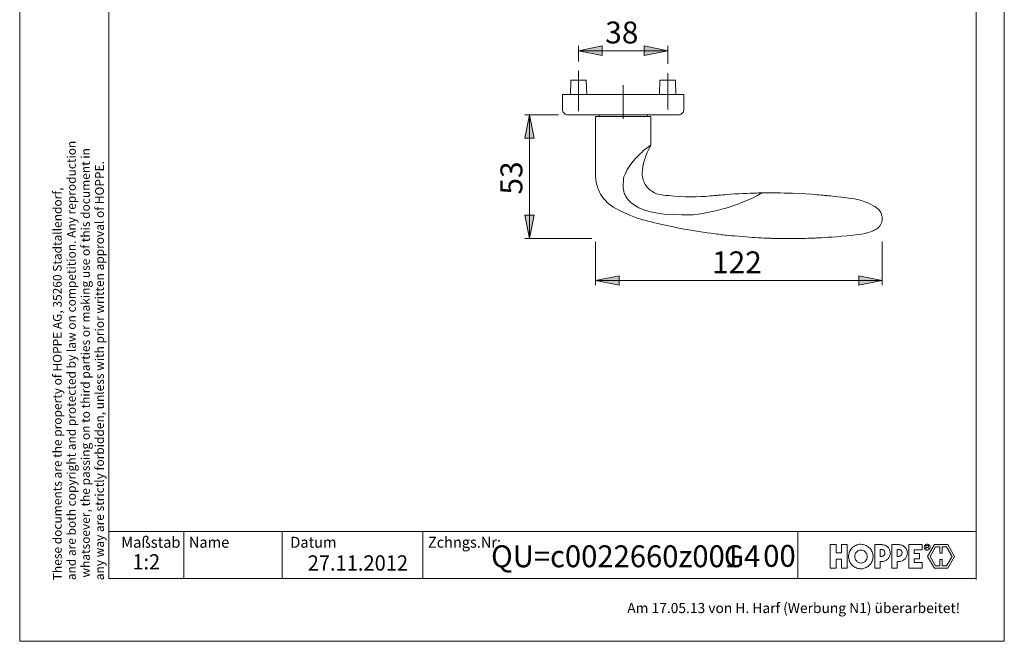
# Model space of a CAD drawing. Units: inches. Extents: x 0 to 210, y 0 to 297.
# Drawn here: x 0 to 210, y 0 to 133 of the extents above; entities that cross this region are included whole.
import ezdxf

# ---------------------------------------------------------------- set-up
doc = ezdxf.new("R2010")
doc.units = ezdxf.units.IN
doc.header["$MEASUREMENT"] = 0
for name, pattern in [('AI-Linetype-1', [19.05, 15.24, -1.27, 1.27, -1.27]), ('AI-Linetype-2', [19.05, 15.24, -1.27, 1.27, -1.27]), ('AI-Linetype-3', [19.05, 15.24, -1.27, 1.27, -1.27]), ('AI-Linetype-4', [19.05, 15.24, -1.27, 1.27, -1.27])]:
    doc.linetypes.add(name, pattern=pattern)
doc.layers.add('Ebene 1', color=7, linetype='Continuous')

# ---------------------------------------------------------------- blocks, each defined once
blk = doc.blocks.new('block 2')
at = {"layer": 'Ebene 1'}
h = blk.add_hatch(color=7, dxfattribs=at)
h.dxf.hatch_style = 2
h.paths.add_polyline_path([(138.21, 125.94), (133.21, 124.94), (133.21, 126.94)])
h.paths.add_polyline_path([(119.21, 125.94), (124.21, 126.94), (124.21, 124.94)])
h = blk.add_hatch(color=7, dxfattribs=at)
h.dxf.hatch_style = 2
h.paths.add_polyline_path([(108.76, 112.26), (109.76, 107.27), (107.76, 107.27)])
h.paths.add_polyline_path([(108.76, 85.87), (107.76, 90.87), (109.76, 90.87)])
h = blk.add_hatch(color=7, dxfattribs=at)
h.dxf.hatch_style = 2
h.paths.add_polyline_path([(122.83, 76.93), (127.83, 77.93), (127.83, 75.93)])
h.paths.add_polyline_path([(183.96, 76.93), (178.96, 75.93), (178.96, 77.93)])
at = {"layer": 'Ebene 1', "color": 7, "lineweight": 9}
for points in [[(119.21, 125.94), (124.21, 126.94), (124.21, 124.94), (119.21, 125.94)], [(119.21, 123.62), (119.21, 126.94)], [(119.21, 125.94), (124.21, 126.94), (124.21, 124.94)], [(138.21, 125.94), (133.21, 124.94), (133.21, 126.94), (138.21, 125.94)], [(138.21, 125.94), (133.21, 124.94), (133.21, 126.94)], [(138.21, 123.12), (138.21, 126.94)], [(119.21, 125.94), (138.21, 125.94)], [(117.56, 119.62), (117.46, 116.62)], [(117.56, 119.62), (117.58, 119.62), (117.62, 119.62), (117.7, 119.62), (117.8, 119.62), (117.93, 119.62), (118.08, 119.62), (118.26, 119.62), (118.45, 119.62), (118.66, 119.62), (118.87, 119.62), (119.09, 119.62), (119.32, 119.62), (119.54, 119.62), (119.76, 119.62), (119.96, 119.62), (120.15, 119.62), (120.33, 119.62), (120.48, 119.62), (120.61, 119.62), (120.72, 119.62), (120.79, 119.62), (120.84, 119.62), (120.85, 119.62)], [(120.96, 116.62), (120.85, 119.62)], [(136.56, 119.62), (136.46, 116.62)], [(136.56, 119.62), (136.58, 119.62), (136.62, 119.62), (136.7, 119.62), (136.8, 119.62), (136.93, 119.62), (137.08, 119.62), (137.26, 119.62), (137.45, 119.62), (137.66, 119.62), (137.87, 119.62), (138.09, 119.62), (138.32, 119.62), (138.54, 119.62), (138.76, 119.62), (138.96, 119.62), (139.15, 119.62), (139.33, 119.62), (139.48, 119.62), (139.61, 119.62), (139.72, 119.62), (139.79, 119.62), (139.84, 119.62), (139.85, 119.62)], [(139.96, 116.62), (139.85, 119.62)], [(115.76, 116.62), (115.77, 116.62), (115.8, 116.62), (115.87, 116.62), (115.98, 116.62), (116.11, 116.62), (116.27, 116.62), (116.46, 116.62), (116.67, 116.62), (116.92, 116.62), (117.2, 116.62), (117.5, 116.62), (117.83, 116.62), (118.18, 116.62), (118.56, 116.62), (118.96, 116.62), (119.39, 116.62), (119.84, 116.62), (120.31, 116.62), (120.8, 116.62), (121.31, 116.62), (121.83, 116.62), (122.37, 116.62), (122.93, 116.62), (123.5, 116.62), (124.08, 116.62), (124.68, 116.62), (125.28, 116.62), (125.89, 116.62), (126.51, 116.62), (127.13, 116.62), (127.76, 116.62), (128.39, 116.62), (129.02, 116.62), (129.65, 116.62), (130.28, 116.62), (130.9, 116.62), (131.52, 116.62), (132.13, 116.62), (132.73, 116.62), (133.33, 116.62), (133.91, 116.62), (134.48, 116.62), (135.04, 116.62), (135.58, 116.62), (136.11, 116.62), (136.61, 116.62), (137.1, 116.62), (137.57, 116.62), (138.02, 116.62), (138.45, 116.62), (138.85, 116.62), (139.23, 116.62), (139.59, 116.62), (139.91, 116.62), (140.22, 116.62), (140.49, 116.62), (140.74, 116.62), (140.96, 116.62), (141.15, 116.62), (141.31, 116.62), (141.44, 116.62), (141.54, 116.62), (141.61, 116.62), (141.65, 116.62), (141.66, 116.62)], [(115.76, 116.62), (115.78, 113.38)], [(141.64, 113.38), (141.66, 116.62)], [(108.76, 112.26), (109.76, 107.27), (107.76, 107.27), (108.76, 112.26)], [(114.9, 112.26), (107.76, 112.26)], [(108.76, 112.26), (109.76, 107.27), (107.76, 107.27)], [(108.76, 85.87), (108.76, 112.26)], [(115.78, 113.38), (115.79, 113.19), (115.85, 113), (115.93, 112.82), (116.04, 112.66), (116.18, 112.53), (116.34, 112.41), (116.52, 112.33), (116.71, 112.28), (116.9, 112.26)], [(140.51, 112.26), (140.51, 112.26), (140.48, 112.26), (140.42, 112.26), (140.32, 112.26), (140.2, 112.26), (140.05, 112.26), (139.87, 112.26), (139.66, 112.26), (139.42, 112.26), (139.15, 112.26), (138.85, 112.26), (138.53, 112.26), (138.19, 112.26), (137.81, 112.26), (137.42, 112.26), (137, 112.26), (136.56, 112.26), (136.1, 112.26), (135.62, 112.26), (135.12, 112.26), (134.61, 112.26), (134.08, 112.26), (133.54, 112.26), (132.98, 112.26), (132.41, 112.26), (131.83, 112.26), (131.25, 112.26), (130.66, 112.26), (130.06, 112.26), (129.46, 112.26), (128.86, 112.26), (128.25, 112.26), (127.65, 112.26), (127.05, 112.26), (126.46, 112.26), (125.87, 112.26), (125.29, 112.26), (124.72, 112.26), (124.15, 112.26), (123.6, 112.26), (123.07, 112.26), (122.54, 112.26), (122.04, 112.26), (121.55, 112.26), (121.08, 112.26), (120.63, 112.26), (120.2, 112.26), (119.79, 112.26), (119.41, 112.26), (119.05, 112.26), (118.72, 112.26), (118.41, 112.26), (118.13, 112.26), (117.87, 112.26), (117.65, 112.26), (117.45, 112.26), (117.28, 112.26), (117.15, 112.26), (117.04, 112.26), (116.96, 112.26), (116.92, 112.26), (116.9, 112.26)], [(128.71, 111.87), (127.91, 111.87), (127.15, 111.87), (126.42, 111.87), (125.74, 111.87), (125.12, 111.87), (124.55, 111.87), (124.06, 111.87), (123.63, 111.87), (123.29, 111.87), (123.04, 111.87), (122.88, 111.87), (122.83, 111.87)], [(122.83, 111.87), (122.83, 110.26), (122.83, 108.75), (122.83, 107.34), (122.83, 106.03), (122.83, 104.81), (122.83, 103.7), (122.83, 102.69), (122.83, 101.88), (122.83, 101.16), (122.83, 100.5), (122.83, 99.93), (122.83, 99.43), (122.84, 99.01), (122.86, 98.66), (122.9, 98.33), (122.96, 97.94), (123.04, 97.57), (123.14, 97.17), (123.27, 96.75), (123.44, 96.3), (123.68, 95.79), (123.9, 95.37), (124.18, 94.92), (124.52, 94.45), (124.93, 93.97), (125.4, 93.5), (125.95, 93.03), (126.59, 92.59), (127.31, 92.18), (128.04, 91.8), (128.7, 91.48), (129.29, 91.21), (129.82, 90.98), (130.28, 90.79), (130.66, 90.64), (130.97, 90.52), (131.21, 90.43), (131.44, 90.35), (131.72, 90.25), (132.02, 90.15), (132.38, 90.04), (132.82, 89.9), (133.31, 89.76), (133.95, 89.59), (134.67, 89.41), (135.47, 89.21), (136.36, 89.01), (137.33, 88.79), (138.39, 88.56), (139.47, 88.34), (140.6, 88.11), (141.69, 87.91), (142.71, 87.73), (143.66, 87.57), (144.76, 87.39), (145.75, 87.24), (146.62, 87.11), (147.38, 87), (148.02, 86.92), (148.38, 86.87), (148.72, 86.83), (149.08, 86.78), (149.46, 86.74), (149.79, 86.7), (150.06, 86.67), (150.37, 86.63), (150.77, 86.59), (151.24, 86.54), (151.8, 86.48), (152.43, 86.42), (154.93, 86.21), (155.57, 86.16), (156.21, 86.12), (156.86, 86.08), (157.5, 86.05), (158.14, 86.01), (158.72, 85.99), (159.21, 85.97), (159.59, 85.95), (159.9, 85.94), (160.13, 85.93), (160.25, 85.93), (160.42, 85.92), (160.67, 85.92), (160.99, 85.91), (161.4, 85.9), (161.73, 85.89), (161.97, 85.89), (162.15, 85.88), (162.37, 85.88), (162.62, 85.88), (163.16, 85.87), (163.79, 85.87), (164.45, 85.87), (165.14, 85.87), (165.87, 85.88), (166.63, 85.89), (167.17, 85.9), (167.66, 85.91), (168.09, 85.93), (168.45, 85.94), (168.74, 85.95), (168.94, 85.95), (169.09, 85.96), (169.21, 85.97), (169.39, 85.97), (169.64, 85.98), (169.96, 86), (170.43, 86.02), (171, 86.05), (171.67, 86.09), (172.44, 86.14), (173.31, 86.2), (174.27, 86.27), (175.34, 86.36), (176.5, 86.47), (177.76, 86.6), (178.71, 86.71)], [(123.61, 111.87), (123.61, 112.27)], [(128.71, 111.87), (129.5, 111.87), (130.27, 111.87), (130.99, 111.87), (131.67, 111.87), (132.3, 111.87), (132.86, 111.87), (133.36, 111.87), (133.78, 111.87), (134.12, 111.87), (134.37, 111.87), (134.53, 111.87), (134.58, 111.87)], [(133.87, 111.87), (133.87, 112.27)], [(134.58, 105.82), (134.58, 106.14), (134.58, 111.87)], [(140.51, 112.26), (140.71, 112.28), (140.89, 112.33), (141.07, 112.41), (141.23, 112.53), (141.37, 112.66), (141.48, 112.82), (141.57, 113), (141.62, 113.19), (141.64, 113.38)], [(134.02, 105.39), (133.83, 105.25), (133.62, 105.06), (133.35, 104.87), (133.08, 104.63), (132.81, 104.39), (132.32, 103.95), (131.83, 103.47), (131.32, 102.93), (130.83, 102.36), (130.38, 101.77), (129.92, 101.12), (129.59, 100.58), (129.32, 100.12), (129.11, 99.58), (128.89, 99.01)], [(178.71, 94.19), (177.71, 94.38), (176.79, 94.51), (175.94, 94.62), (175.18, 94.72), (174.49, 94.8), (173.88, 94.87), (173.35, 94.92), (172.9, 94.97), (172.51, 95.01), (172.21, 95.04), (172, 95.06), (171.87, 95.07), (171.79, 95.08), (171.67, 95.09), (171.39, 95.11), (171.02, 95.15), (170.55, 95.19), (170.03, 95.23), (169.48, 95.27), (168.91, 95.31), (167.67, 95.39), (166.32, 95.47), (164.85, 95.53), (163.94, 95.56), (163.08, 95.58), (162.27, 95.6), (161.53, 95.61), (160.83, 95.61), (160.2, 95.62), (159.63, 95.61), (159.12, 95.61), (158.69, 95.61), (158.42, 95.6), (158.21, 95.6), (157.95, 95.59), (157.61, 95.59), (157.17, 95.58), (156.5, 95.56), (155.78, 95.54), (155.01, 95.51), (154.21, 95.47), (153.37, 95.43), (152.5, 95.38), (151.59, 95.32), (150.99, 95.27), (150.44, 95.23), (149.96, 95.19), (149.54, 95.16), (149.19, 95.13), (148.91, 95.1), (148.69, 95.08), (148.53, 95.07), (148.39, 95.06), (148.12, 95.03), (147.74, 94.99), (147.29, 94.95), (146.79, 94.91), (146.23, 94.87), (145.31, 94.82), (144.28, 94.78), (143.15, 94.77), (141.95, 94.78), (140.74, 94.83), (139.54, 94.91), (138.96, 94.96), (138.39, 95.02), (137.82, 95.09), (137.26, 95.16), (136.7, 95.24), (136.22, 95.33), (135.85, 95.44), (135.4, 95.63), (135.03, 95.82), (134.73, 96.02), (134.49, 96.2), (134.28, 96.38), (134.13, 96.52), (133.98, 96.68), (133.82, 96.86), (133.63, 97.11), (133.42, 97.43), (133.2, 97.85), (133.09, 98.1), (132.99, 98.39), (132.89, 98.74), (132.83, 99.06), (132.79, 99.45), (132.77, 99.91), (132.81, 100.42), (132.91, 101.16), (133.08, 101.96), (133.31, 102.83), (133.55, 103.52), (133.85, 104.23), (134.21, 104.96), (134.48, 105.43)], [(134.26, 105.55), (134.16, 105.49), (134.02, 105.39)], [(134.4, 105.68), (134.34, 105.63), (134.26, 105.55)], [(134.59, 105.82), (134.43, 105.68)], [(134.59, 105.82), (134.43, 105.68)], [(134.47, 105.43), (134.5, 105.48), (134.54, 105.58), (134.57, 105.71), (134.58, 105.82)], [(128.89, 99.01), (128.81, 98.69), (128.78, 98.36), (128.75, 98.04), (128.73, 97.72)], [(128.73, 97.72), (128.7, 97.42), (128.7, 97.18), (128.7, 96.85), (128.73, 96.58), (128.75, 96.31), (128.84, 96.01), (128.89, 95.77), (128.94, 95.64), (129, 95.42), (129.11, 95.2), (129.19, 95.02), (129.27, 94.85), (129.54, 94.45), (129.86, 94.04)], [(153.38, 93.29), (154.33, 93.67), (155.25, 94.04), (156.14, 94.45), (156.76, 94.77), (157.35, 95.07), (157.71, 95.26), (158.03, 95.45), (158.27, 95.58)], [(158.27, 95.58), (158.27, 95.58)], [(129.86, 94.04), (130.11, 93.77), (130.43, 93.48), (130.83, 93.18), (131.32, 92.83)], [(131.32, 92.83), (131.67, 92.64), (132.05, 92.45)], [(132.05, 92.45), (133.26, 91.94), (134.61, 91.56), (136.02, 91.29), (137.45, 91.1), (139.34, 90.99), (141.26, 90.91), (142.98, 90.91)], [(148.42, 91.77), (150.93, 92.45), (153.38, 93.29)], [(183.96, 90.12), (183.94, 90.44), (183.9, 90.71), (183.84, 90.94), (183.78, 91.13), (183.71, 91.29), (183.64, 91.44), (183.51, 91.66), (183.37, 91.86), (183.21, 92.04), (183, 92.24), (182.72, 92.46), (182.36, 92.69), (181.94, 92.94), (181.44, 93.2), (180.88, 93.46), (180.23, 93.73), (179.51, 93.97), (178.71, 94.19)], [(108.76, 85.87), (107.76, 90.87), (109.76, 90.87), (108.76, 85.87)], [(108.76, 85.87), (107.76, 90.87), (109.76, 90.87)], [(142.98, 90.91), (143.65, 90.91)], [(143.65, 90.91), (144.76, 91.04), (145.96, 91.26), (148.42, 91.77)], [(178.71, 86.71), (179.55, 86.83), (180.3, 86.98), (180.94, 87.15), (181.48, 87.33), (181.79, 87.44), (182.05, 87.54), (182.27, 87.63), (182.56, 87.77), (182.73, 87.87), (182.83, 87.94), (183.05, 88.12), (183.3, 88.38), (183.53, 88.69), (183.68, 88.96), (183.81, 89.26), (183.88, 89.51), (183.93, 89.79), (183.96, 90.12)], [(122.02, 85.87), (107.76, 85.87)], [(122.83, 85.14), (122.83, 75.93)], [(183.96, 85.23), (183.96, 75.93)], [(122.83, 76.93), (127.83, 77.93), (127.83, 75.93), (122.83, 76.93)], [(122.83, 76.93), (127.83, 77.93), (127.83, 75.93)], [(183.96, 76.93), (178.96, 75.93), (178.96, 77.93), (183.96, 76.93)], [(183.96, 76.93), (178.96, 75.93), (178.96, 77.93)], [(183.96, 76.93), (122.83, 76.93)]]:
    blk.add_lwpolyline(points, dxfattribs=at)
at = {"layer": 'Ebene 1', "color": 7, "linetype": 'AI-Linetype-2', "lineweight": 9}
blk.add_lwpolyline([(119.21, 121.61), (119.21, 113.04)], dxfattribs=at)
at = {"layer": 'Ebene 1', "color": 7, "linetype": 'AI-Linetype-3', "lineweight": 9}
blk.add_lwpolyline([(138.21, 121.12), (138.21, 113.39)], dxfattribs=at)
at = {"layer": 'Ebene 1', "color": 7, "linetype": 'AI-Linetype-1', "lineweight": 9}
blk.add_lwpolyline([(128.71, 111.38), (128.71, 118.61)], dxfattribs=at)
at = {"layer": 'Ebene 1', "color": 7, "linetype": 'AI-Linetype-4', "lineweight": 9}
blk.add_lwpolyline([(165.82, 85.88), (164.56, 85.87)], dxfattribs=at)
at = {"layer": 'Ebene 1', "color": 7, "char_height": 4.6702, "attachment_point": 7}
for s, insert in [('\\fArial|b0|i0|c0|p34;\\W1.00024;38', (124.89, 127.48)), ('\\fArial|b0|i0|c0|p34;\\W1.00024;122', (147.67, 78.47))]:
    blk.add_mtext(s, dxfattribs=dict(at, insert=insert))
at = {"layer": 'Ebene 1', "color": 7, "insert": (107.22, 95.25), "char_height": 4.6702, "attachment_point": 7, "rotation": 90}
blk.add_mtext('\\fArial|b0|i0|c0|p34;\\W1.00024;53', dxfattribs=at)

msp = doc.modelspace()

# ---------------------------------------------------------------- linework, layer by layer
at = {"layer": 'Ebene 1', "color": 7, "lineweight": 9}
for points in [[(0, 296.98), (0, -0.02)], [(210, -0.02), (210, 296.98)], [(19, 283.58), (19, 92.58)], [(204, 283.58), (204, 13.18)], [(19, 92.58), (19, 13.38)], [(204, 23.38), (19, 23.38)], [(35, 23.38), (35, 13.38)], [(56, 23.38), (56, 13.38)], [(86, 23.38), (86, 13.38)], [(166, 23.38), (166, 13.38)], [(172.89, 20.6), (172.89, 15.6)], [(172.89, 20.6), (174.13, 20.6)], [(174.13, 20.6), (174.13, 18.83)], [(175.25, 20.6), (176.49, 20.6)], [(175.25, 20.6), (175.25, 18.83)], [(176.49, 20.6), (176.49, 15.6)], [(179.43, 20.67), (179.21, 20.67), (178.98, 20.64), (178.75, 20.59), (178.53, 20.53), (178.32, 20.44), (178.11, 20.34), (177.92, 20.22), (177.73, 20.08), (177.56, 19.93), (177.41, 19.76), (177.27, 19.58), (177.14, 19.38), (177.03, 19.18), (176.95, 18.97), (176.88, 18.75), (176.83, 18.52), (176.8, 18.3), (176.78, 18.07), (176.8, 17.84), (176.83, 17.61), (176.88, 17.38), (176.95, 17.16), (177.03, 16.95), (177.14, 16.75), (177.27, 16.56), (177.41, 16.37), (177.56, 16.21), (177.73, 16.05), (177.92, 15.91), (178.11, 15.79), (178.32, 15.69), (178.53, 15.6), (178.75, 15.54), (178.98, 15.49), (179.21, 15.46), (179.44, 15.46)], [(179.44, 19.45), (179.27, 19.43), (179.1, 19.4), (178.94, 19.34), (178.79, 19.26), (178.64, 19.17), (178.52, 19.06), (178.4, 18.93), (178.3, 18.79), (178.22, 18.64), (178.16, 18.49), (178.12, 18.32), (178.1, 18.15), (178.1, 17.98), (178.12, 17.81), (178.16, 17.65), (178.22, 17.49), (178.3, 17.34), (178.4, 17.2), (178.52, 17.07), (178.64, 16.96), (178.79, 16.87), (178.94, 16.79), (179.1, 16.74), (179.27, 16.7), (179.44, 16.68)], [(179.44, 15.46), (179.67, 15.47), (179.9, 15.51), (180.12, 15.56), (180.34, 15.64), (180.55, 15.73), (180.75, 15.84), (180.95, 15.97), (181.13, 16.12), (181.29, 16.28), (181.44, 16.45), (181.58, 16.64), (181.7, 16.84), (181.8, 17.05), (181.88, 17.27), (181.94, 17.49), (181.98, 17.72), (182, 17.95), (182, 18.18), (181.98, 18.41), (181.94, 18.64), (181.88, 18.86), (181.8, 19.08), (181.7, 19.29), (181.58, 19.49), (181.44, 19.68), (181.29, 19.85), (181.13, 20.02), (180.95, 20.16), (180.75, 20.29), (180.55, 20.4), (180.34, 20.5), (180.12, 20.57), (179.9, 20.63), (179.67, 20.66), (179.43, 20.67)], [(179.44, 16.68), (179.6, 16.7), (179.77, 16.74), (179.93, 16.79), (180.08, 16.87), (180.23, 16.96), (180.36, 17.07), (180.47, 17.2), (180.57, 17.34), (180.65, 17.49), (180.71, 17.65), (180.75, 17.81), (180.77, 17.98), (180.77, 18.15), (180.75, 18.32), (180.71, 18.49), (180.65, 18.64), (180.57, 18.79), (180.47, 18.93), (180.36, 19.06), (180.23, 19.17), (180.08, 19.26), (179.93, 19.34), (179.77, 19.4), (179.6, 19.43), (179.44, 19.45)], [(182.38, 20.6), (183.88, 20.6)], [(182.38, 15.6), (182.38, 20.6)], [(183.51, 18.09), (183.51, 19.56)], [(183.51, 19.56), (183.86, 19.56)], [(184.55, 18.84), (184.55, 18.96), (184.52, 19.08), (184.47, 19.2), (184.4, 19.3), (184.32, 19.39), (184.22, 19.46), (184.1, 19.52), (183.98, 19.55), (183.86, 19.56)], [(185.16, 20.07), (185.03, 20.19), (184.88, 20.29), (184.73, 20.38), (184.57, 20.46), (184.4, 20.52), (184.23, 20.56), (184.06, 20.59), (183.88, 20.59)], [(185.69, 18.79), (185.68, 18.96), (185.65, 19.14), (185.61, 19.31), (185.55, 19.48), (185.47, 19.64), (185.38, 19.79), (185.28, 19.94), (185.16, 20.07)], [(186.02, 20.6), (187.52, 20.6)], [(186.02, 15.6), (186.02, 20.6)], [(187.16, 18.09), (187.16, 19.56)], [(187.16, 19.56), (187.5, 19.56)], [(188.19, 18.84), (188.19, 18.96), (188.16, 19.08), (188.11, 19.2), (188.05, 19.3), (187.96, 19.39), (187.86, 19.46), (187.75, 19.52), (187.63, 19.55), (187.5, 19.56)], [(188.8, 20.07), (188.67, 20.19), (188.53, 20.29), (188.37, 20.38), (188.21, 20.46), (188.05, 20.52), (187.88, 20.56), (187.7, 20.59), (187.52, 20.59)], [(189.33, 18.79), (189.32, 18.96), (189.29, 19.14), (189.25, 19.31), (189.19, 19.48), (189.12, 19.64), (189.02, 19.79), (188.92, 19.94), (188.8, 20.07)], [(189.66, 15.6), (189.66, 20.6)], [(189.66, 20.6), (192.5, 20.6)], [(190.81, 19.49), (192.5, 19.49)], [(190.81, 18.73), (190.81, 19.49)], [(192.5, 19.49), (192.5, 20.6)], [(193.55, 19.43), (193.66, 19.44), (193.77, 19.47), (193.87, 19.52), (193.97, 19.58), (194.04, 19.67), (194.11, 19.76), (194.15, 19.86), (194.18, 19.97), (194.18, 20.09), (194.17, 20.2), (194.13, 20.31), (194.08, 20.41), (194.01, 20.49), (193.92, 20.57), (193.82, 20.63), (193.72, 20.67), (193.61, 20.69), (193.49, 20.69), (193.38, 20.67), (193.28, 20.63), (193.18, 20.57), (193.09, 20.49), (193.02, 20.41), (192.97, 20.31), (192.94, 20.2), (192.92, 20.09), (192.93, 19.97), (192.95, 19.86), (193, 19.76), (193.06, 19.67), (193.14, 19.58), (193.23, 19.52), (193.33, 19.47), (193.44, 19.44), (193.55, 19.43)], [(193.3, 20.41), (193.68, 20.41)], [(193.3, 19.7), (193.3, 20.41)], [(193.3, 20.01), (193.68, 20.01)], [(195.08, 20.6), (193.64, 18.1)], [(193.83, 20.26), (193.82, 20.29), (193.82, 20.31), (193.8, 20.34), (193.78, 20.36), (193.76, 20.38), (193.73, 20.4), (193.71, 20.4), (193.68, 20.41)], [(193.68, 20.01), (193.71, 20.01), (193.73, 20.02), (193.76, 20.04), (193.78, 20.05), (193.8, 20.08), (193.82, 20.1), (193.82, 20.13), (193.83, 20.16)], [(193.68, 20.01), (193.85, 19.7)], [(193.83, 20.16), (193.83, 20.26)], [(195.36, 20.11), (194.19, 18.1)], [(197.97, 20.6), (195.08, 20.6)], [(196.28, 20.11), (195.36, 20.11)], [(196.28, 20.11), (196.28, 18.77)], [(196.77, 20.11), (196.77, 18.77)], [(197.69, 20.11), (196.77, 20.11)], [(198.86, 18.1), (197.69, 20.11)], [(199.41, 18.1), (197.97, 20.6)], [(174.13, 18.83), (175.25, 18.83)], [(174.13, 17.5), (175.25, 17.5)], [(174.13, 17.5), (174.13, 15.6)], [(175.25, 17.5), (175.25, 15.6)], [(183.51, 18.09), (183.8, 18.09)], [(183.51, 15.6), (183.51, 16.99)], [(183.51, 16.99), (183.86, 16.99)], [(183.8, 18.09), (183.93, 18.1), (184.06, 18.14), (184.18, 18.19), (184.28, 18.27), (184.37, 18.36), (184.45, 18.47), (184.5, 18.58), (184.54, 18.71), (184.55, 18.84)], [(183.86, 16.99), (184.04, 17), (184.21, 17.02), (184.39, 17.07), (184.55, 17.13), (184.71, 17.21), (184.87, 17.3), (185.01, 17.4), (185.14, 17.52)], [(185.14, 17.52), (185.26, 17.66), (185.36, 17.8), (185.45, 17.95), (185.53, 18.1), (185.59, 18.27), (185.64, 18.44), (185.67, 18.61), (185.69, 18.79)], [(187.16, 18.09), (187.45, 18.09)], [(187.16, 16.99), (187.5, 16.99)], [(187.16, 15.6), (187.16, 16.99)], [(187.45, 18.09), (187.58, 18.1), (187.7, 18.14), (187.82, 18.19), (187.93, 18.27), (188.02, 18.36), (188.09, 18.47), (188.15, 18.58), (188.18, 18.71), (188.19, 18.84)], [(187.5, 16.99), (187.68, 17), (187.86, 17.02), (188.03, 17.07), (188.2, 17.13), (188.36, 17.21), (188.51, 17.3), (188.65, 17.4), (188.78, 17.52)], [(188.78, 17.52), (188.9, 17.66), (189.01, 17.8), (189.1, 17.95), (189.17, 18.1), (189.24, 18.27), (189.28, 18.44), (189.31, 18.61), (189.33, 18.79)], [(190.81, 18.73), (191.93, 18.73)], [(190.81, 17.57), (191.93, 17.57)], [(190.81, 16.78), (190.81, 17.57)], [(191.93, 17.57), (191.93, 18.73)], [(193.64, 18.1), (195.08, 15.6)], [(194.19, 18.1), (195.36, 16.08)], [(196.28, 18.77), (196.77, 18.77)], [(196.28, 17.42), (196.77, 17.42)], [(196.28, 17.42), (196.28, 16.08)], [(196.77, 17.42), (196.77, 16.08)], [(197.69, 16.08), (198.86, 18.1)], [(197.97, 15.6), (199.41, 18.1)], [(172.89, 15.6), (174.13, 15.6)], [(175.25, 15.6), (176.49, 15.6)], [(182.38, 15.6), (183.51, 15.6)], [(186.02, 15.6), (187.16, 15.6)], [(189.66, 15.6), (192.5, 15.6)], [(190.81, 16.78), (192.5, 16.78)], [(192.5, 15.6), (192.5, 16.78)], [(195.08, 15.6), (197.97, 15.6)], [(195.36, 16.08), (196.28, 16.08)], [(196.77, 16.08), (197.69, 16.08)], [(19, 13.38), (204, 13.38)], [(0, -0.02), (210, -0.02)]]:
    msp.add_lwpolyline(points, dxfattribs=at)

# ---------------------------------------------------------------- block references
at = {"layer": 'Ebene 1'}
msp.add_blockref('block 2', (0, 0), dxfattribs=at)

# ---------------------------------------------------------------- texts
at = {"layer": 'Ebene 1', "color": 7, "attachment_point": 7, "rotation": 90}
for s, insert, char_height in [('\\fArial|b0|i0|c0|p34;\\W1.00052;and are both copyright and protected by law on competition. Any reproduction', (11.96, 13.01), 1.86806), ('\\fArial|b0|i0|c0|p34;\\W1.00066; whatsoever, the passing on to third parties or making use of this document in ', (14.96, 13.01), 1.86806), ('\\fArial|b0|i0|c0|p34;\\W1.00051;any way are strictly forbidden, unless with prior written approval of HOPPE. ', (17.96, 13.01), 1.86806), ('\\fArial|b0|i0|c0|p34;\\W1.00048;These documents are the property of HOPPE AG, 35260 Stadtallendorf, ', (8.96, 13.01), 1.8681)]:
    msp.add_mtext(s, dxfattribs=dict(at, insert=insert, char_height=char_height))
at = {"layer": 'Ebene 1', "color": 7, "attachment_point": 7}
for s, insert, char_height in [('\\fArial Narrow|b0|i0|c0|p34;\\W0.980604;Maßstab', (21.66, 19.94), 2.3351), ('\\fArial Narrow|b0|i0|c0|p34;\\W0.979192;Name', (36.08, 19.94), 2.3351), ('\\fArial Narrow|b0|i0|c0|p34;\\W0.979068;Datum', (57.72, 19.94), 2.3351), ('\\fArial Narrow|b0|i0|c0|p34;\\W0.972195;Zchngs.Nr:', (87.08, 19.94), 2.3351), ('\\fArial Narrow|b0|i0|c0|p34;\\W0.978186;QU=c0022660z001', (100.54, 15.78), 4.6702), ('\\fArial Narrow|b0|i0|c0|p34;\\W0.983536;G4', (150.18, 15.8), 4.6702), ('\\fArial Narrow|b0|i0|c0|p34;\\W0.980104;00', (158.58, 15.87), 4.6702), ('\\fArial Narrow|b0|i0|c0|p34;\\W0.950724;1:2', (24.06, 15.3), 3.2691), ('\\fArial Narrow|b0|i0|c0|p34;\\W0.961021;27.11.2012 ', (61.43, 15.05), 3.2691), ('\\fArial|b0|i0|c0|p34;\\W1;Am 17.05.13 von H. Harf (Werbung N1) überarbeitet!', (129.59, 6), 2.159)]:
    msp.add_mtext(s, dxfattribs=dict(at, insert=insert, char_height=char_height))

doc.saveas('drawing.dxf')
